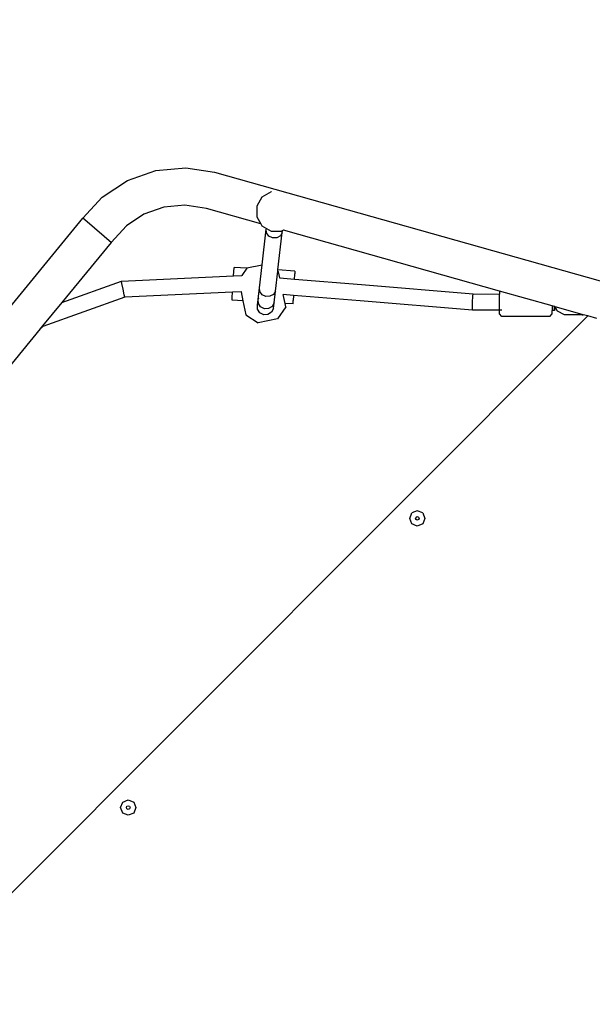
# Model space of a CAD drawing. Units: centimetres. Extents: x -1359 to 1328, y -704 to 1011.
# Drawn here: x 86 to 142, y 102 to 199 of the extents above; entities that cross this region are included whole.
import ezdxf

# ---------------------------------------------------------------- set-up
doc = ezdxf.new("R2010")
doc.units = ezdxf.units.CM
doc.layers.add('VP-DIM', color=7, linetype='Continuous')
doc.layers.add('VP-HIC', color=6, linetype='Continuous')
doc.layers.add('VP-EQ', color=7, linetype='Continuous', true_color=0x8a3492)
doc.dimstyles.new('Strefa', dxfattribs={"dimtxt": 14, "dimasz": 20, "dimexe": 20, "dimexo": 50, "dimgap": 20, "dimtad": 0, "dimdec": 0, "dimzin": 0, "dimdsep": 46, "dimtxsty": 'Standard', "dimcen": 0.09, "dimadec": 0, "dimazin": 0, "dimtfac": 1, "dimtdec": 4, "dimtofl": 0, "dimtmove": 0, "dimatfit": 3, "dimfxl": 70, "dimfxlon": 1, "dimtolj": 1, "dimtzin": 0, "dimarcsym": 0})

# ---------------------------------------------------------------- blocks, each defined once
blk = doc.blocks.new('*D16')
at = {"layer": 'Defpoints', "color": 0}
for p in [(110.875, 418.268), (-277.895, -703.416), (1277.569, -703.416)]:
    blk.add_point(p, dxfattribs=at)
at = {"layer": 'VP-DIM', "color": 0, "lineweight": -2}
for p, q in [((1177.569, 418.268), (1327.569, 418.268)), ((1277.569, 368.268), (1277.569, -62.574)), ((1277.569, -653.416), (1277.569, -222.574)), ((1177.569, -703.416), (1327.569, -703.416))]:
    blk.add_line(p, q, dxfattribs=at)
at = {"layer": 'VP-DIM', "color": 0}
for points in [[(1285.902, 368.268), (1269.236, 368.268), (1277.569, 418.268)], [(1269.236, -653.416), (1285.902, -653.416), (1277.569, -703.416)]]:
    blk.add_solid(points, dxfattribs=at)
at = {"layer": 'VP-DIM', "color": 0, "insert": (1277.569, -142.574), "char_height": 40, "attachment_point": 5, "rotation": 90}
blk.add_mtext('\\A1;1122', dxfattribs=at)
blk = doc.blocks.new('*D17')
at = {"layer": 'Defpoints', "color": 0}
for p in [(291.105, 192.668), (-275.951, -605.275), (1081.72, -605.275)]:
    blk.add_point(p, dxfattribs=at)
at = {"layer": 'VP-DIM', "color": 0, "lineweight": -2}
for p, q in [((981.72, 192.668), (1131.72, 192.668)), ((1081.72, 142.668), (1081.72, -132.97)), ((1081.72, -555.275), (1081.72, -279.637)), ((981.72, -605.275), (1131.72, -605.275))]:
    blk.add_line(p, q, dxfattribs=at)
at = {"layer": 'VP-DIM', "color": 0}
for points in [[(1090.053, 142.668), (1073.387, 142.668), (1081.72, 192.668)], [(1073.387, -555.275), (1090.053, -555.275), (1081.72, -605.275)]]:
    blk.add_solid(points, dxfattribs=at)
at = {"layer": 'VP-DIM', "color": 0, "insert": (1081.72, -206.304), "char_height": 40, "attachment_point": 5, "rotation": 90}
blk.add_mtext('\\A1;798', dxfattribs=at)
blk = doc.blocks.new('*D18')
at = {"layer": 'Defpoints', "color": 0}
for p in [(-438.459, 961.257), (916.842, 12.141), (-438.459, -543.867)]:
    blk.add_point(p, dxfattribs=at)
at = {"layer": 'VP-DIM', "color": 0, "lineweight": -2}
for p, q in [((-438.459, 861.257), (-438.459, 1011.257)), ((916.842, 861.257), (916.842, 1011.257)), ((-388.459, 961.257), (119.565, 961.257)), ((866.842, 961.257), (292.899, 961.257))]:
    blk.add_line(p, q, dxfattribs=at)
at = {"layer": 'VP-DIM', "color": 0}
for points in [[(-388.459, 969.59), (-388.459, 952.923), (-438.459, 961.257)], [(866.842, 952.923), (866.842, 969.59), (916.842, 961.257)]]:
    blk.add_solid(points, dxfattribs=at)
at = {"layer": 'VP-DIM', "color": 0, "insert": (206.232, 961.257), "char_height": 40, "attachment_point": 5}
blk.add_mtext('\\A1;1355', dxfattribs=at)
blk = doc.blocks.new('*D19')
at = {"layer": 'Defpoints', "color": 0}
for p in [(-335.946, 614.256), (716.842, -34.409), (-335.946, -545.444)]:
    blk.add_point(p, dxfattribs=at)
at = {"layer": 'VP-DIM', "color": 0, "lineweight": -2}
for p, q in [((-335.946, 514.256), (-335.946, 664.256)), ((716.842, 514.256), (716.842, 664.256)), ((-285.946, 614.256), (221.333, 614.256)), ((666.842, 614.256), (388, 614.256))]:
    blk.add_line(p, q, dxfattribs=at)
at = {"layer": 'VP-DIM', "color": 0}
for points in [[(-285.946, 622.589), (-285.946, 605.923), (-335.946, 614.256)], [(666.842, 605.923), (666.842, 622.589), (716.842, 614.256)]]:
    blk.add_solid(points, dxfattribs=at)
at = {"layer": 'VP-DIM', "color": 0, "insert": (304.667, 614.256), "char_height": 40, "attachment_point": 5}
blk.add_mtext('\\A1;1053', dxfattribs=at)
blk = doc.blocks.new('30402')
at = {"layer": 'VP-EQ', "color": 0}
for p, q in [((3306.074, 94.571), (3309.025, 94.847)), ((3309.025, 94.847), (3311.844, 94.415)), ((3303.277, 93.588), (3306.074, 94.571)), ((3311.844, 94.415), (3349.791, 83.736)), ((3300.802, 91.955), (3303.277, 93.588)), ((3298.916, 89.9), (3300.802, 91.955)), ((3316.517, 91.954), (3316, 91.057)), ((3317.414, 92.471), (3316.517, 91.954)), ((3317.441, 92.479), (3317.414, 92.471)), ((3306.862, 90.971), (3304.915, 90.286)), ((3308.917, 91.163), (3306.862, 90.971)), ((3311.069, 90.834), (3308.917, 91.163)), ((3316, 91.057), (3316, 90.022)), ((3304.915, 90.286), (3303.192, 89.15)), ((3316.397, 89.334), (3311.069, 90.834)), ((3316, 90.022), (3316.397, 89.334)), ((3285.571, 73.656), (3298.916, 89.9)), ((3299.1, 89.738), (3298.916, 89.9)), ((3300.986, 88.098), (3299.1, 89.738)), ((3303.192, 89.15), (3301.678, 87.5)), ((3316.397, 89.334), (3316.517, 89.125)), ((3316.517, 89.125), (3316.95, 88.876)), ((3301.493, 87.66), (3300.986, 88.098)), ((3316.535, 85.308), (3316.943, 88.819)), ((3316.943, 88.819), (3316.95, 88.876)), ((3316.943, 88.819), (3316.969, 88.864)), ((3316.968, 88.449), (3316.943, 88.819)), ((3316.95, 88.876), (3316.969, 88.864)), ((3317.196, 88.134), (3316.968, 88.449)), ((3316.969, 88.864), (3317.414, 88.608)), ((3317.566, 87.96), (3317.196, 88.134)), ((3317.414, 88.608), (3318.449, 88.608)), ((3318.324, 88.168), (3317.979, 87.973)), ((3318.078, 84.797), (3318.509, 88.495)), ((3318.509, 88.495), (3318.324, 88.168)), ((3318.505, 88.623), (3318.449, 88.608)), ((3318.525, 88.634), (3318.505, 88.623)), ((3318.509, 88.495), (3318.525, 88.634)), ((3318.642, 88.702), (3318.525, 88.634)), ((3318.525, 88.634), (3318.527, 88.653)), ((3318.642, 88.702), (3318.622, 88.708)), ((3339.878, 82.724), (3318.642, 88.702)), ((3301.678, 87.5), (3296.835, 81.605)), ((3301.678, 87.5), (3301.493, 87.66)), ((3317.979, 87.973), (3317.566, 87.96)), ((3315.043, 85.003), (3316.535, 85.308)), ((3316.272, 83.05), (3316.535, 85.308)), ((3302.713, 83.698), (3313.722, 84.21)), ((3313.722, 84.21), (3313.773, 85.054)), ((3313.722, 84.21), (3314.526, 84.247)), ((3315.027, 84.979), (3313.773, 85.054)), ((3314.526, 84.247), (3314.51, 84.224)), ((3315.027, 84.979), (3314.526, 84.247)), ((3315.043, 85.003), (3315.027, 84.979)), ((3317.837, 82.727), (3318.064, 84.672)), ((3318.064, 84.672), (3318.078, 84.797)), ((3318.148, 84.619), (3318.064, 84.672)), ((3319.762, 84.697), (3318.078, 84.797)), ((3318.272, 84.014), (3318.148, 84.619)), ((3319.714, 83.899), (3319.742, 84.356)), ((3319.742, 84.356), (3319.747, 84.421)), ((3319.762, 84.697), (3319.747, 84.421)), ((3296.835, 81.605), (3302.713, 83.698)), ((3302.751, 83.466), (3302.713, 83.698)), ((3302.858, 82.905), (3302.751, 83.466)), ((3318.255, 84.015), (3318.272, 84.014)), ((3318.272, 84.014), (3319.714, 83.899)), ((3319.714, 83.899), (3326.315, 83.376)), ((3326.315, 83.376), (3337.3, 82.45)), ((3302.972, 82.344), (3302.858, 82.905)), ((3303.025, 82.112), (3302.972, 82.344)), ((3313.626, 82.605), (3303.025, 82.112)), ((3313.596, 82.102), (3313.626, 82.605)), ((3314.47, 82.644), (3313.626, 82.605)), ((3314.465, 82.668), (3314.47, 82.644)), ((3314.47, 82.644), (3314.65, 81.763)), ((3316.138, 81.9), (3316.272, 83.05)), ((3316.297, 82.682), (3316.272, 83.05)), ((3316.525, 82.369), (3316.297, 82.682)), ((3316.895, 82.195), (3316.525, 82.369)), ((3317.652, 82.402), (3317.307, 82.208)), ((3317.837, 82.727), (3317.652, 82.402)), ((3317.702, 81.567), (3317.837, 82.727)), ((3318.607, 82.383), (3318.586, 82.385)), ((3318.784, 81.517), (3318.607, 82.383)), ((3319.619, 82.303), (3318.607, 82.383)), ((3319.619, 82.303), (3319.591, 81.811)), ((3326.185, 81.782), (3319.619, 82.303)), ((3337.266, 82.216), (3337.3, 82.45)), ((3337.3, 82.45), (3339.878, 82.436)), ((3339.878, 82.724), (3339.878, 82.436)), ((3345.064, 81.266), (3339.878, 82.724)), ((3339.878, 80.837), (3339.878, 82.436)), ((3296.835, 81.605), (3294.943, 79.301)), ((3303.025, 82.112), (3294.977, 79.246)), ((3313.581, 81.827), (3313.596, 82.102)), ((3314.65, 81.763), (3313.581, 81.827)), ((3314.65, 81.763), (3314.933, 80.387)), ((3316.074, 81.352), (3316.138, 81.9)), ((3316.094, 80.941), (3316.074, 81.352)), ((3316.138, 81.9), (3316.224, 82.061)), ((3316.161, 81.519), (3316.138, 81.9)), ((3316.159, 81.515), (3316.161, 81.519)), ((3316.16, 81.507), (3316.159, 81.515)), ((3316.385, 81.175), (3316.16, 81.507)), ((3317.307, 82.208), (3316.895, 82.195)), ((3317.702, 81.567), (3317.514, 81.219)), ((3317.638, 81.012), (3317.702, 81.567)), ((3319.57, 81.47), (3318.784, 81.517)), ((3318.851, 81.19), (3318.784, 81.517)), ((3319.57, 81.47), (3319.586, 81.745)), ((3319.586, 81.745), (3319.591, 81.811)), ((3337.229, 80.851), (3326.185, 81.782)), ((3337.216, 81.086), (3337.231, 81.651)), ((3337.231, 81.651), (3337.266, 82.216)), ((3314.933, 80.387), (3316.148, 79.615)), ((3316.319, 80.594), (3316.094, 80.941)), ((3316.687, 80.405), (3316.319, 80.594)), ((3316.754, 80.992), (3316.385, 81.175)), ((3317.1, 80.425), (3316.687, 80.405)), ((3317.168, 81.009), (3316.754, 80.992)), ((3317.449, 80.647), (3317.1, 80.425)), ((3317.514, 81.219), (3317.168, 81.009)), ((3317.638, 81.012), (3317.449, 80.647)), ((3318.851, 81.19), (3318.038, 80.002)), ((3337.229, 80.851), (3337.216, 81.086)), ((3339.878, 80.837), (3337.229, 80.851)), ((3340.114, 80.835), (3339.878, 80.837)), ((3339.878, 80.486), (3339.878, 80.837)), ((3340.114, 80.233), (3339.878, 80.486)), ((3344.828, 80.233), (3345.064, 80.486)), ((3345.292, 81.202), (3345.064, 81.266)), ((3345.064, 81.266), (3345.064, 80.808)), ((3345.064, 80.486), (3345.064, 80.808)), ((3345.301, 80.806), (3345.064, 80.808)), ((3345.293, 81.041), (3345.292, 81.202)), ((3345.315, 81.195), (3345.292, 81.202)), ((3345.301, 80.806), (3345.293, 81.041)), ((3345.313, 81.04), (3345.301, 80.806)), ((3345.315, 81.195), (3345.313, 81.04)), ((3345.347, 81.186), (3345.315, 81.195)), ((3345.571, 80.747), (3345.347, 81.186)), ((3348.012, 80.436), (3345.347, 81.186)), ((3346.264, 80.406), (3345.571, 80.747)), ((3348.012, 80.406), (3346.264, 80.406)), ((3348.012, 80.406), (3348.012, 80.436)), ((3348.12, 80.406), (3348.012, 80.436)), ((3348.012, 80.406), (3348.12, 80.406)), ((3348.553, 80.284), (3348.12, 80.406)), ((3348.553, 80.284), (3282.375, 14.071)), ((3318.038, 80.002), (3316.148, 79.615)), ((3344.828, 80.233), (3340.114, 80.233)), ((3349.459, 80.029), (3348.553, 80.284)), ((3294.7, 79.006), (3289.991, 73.273)), ((3294.943, 79.301), (3294.7, 79.006)), ((3294.977, 79.246), (3294.7, 79.006)), ((3294.977, 79.246), (3294.943, 79.301)), ((3331.796, 61.137), (3331.265, 60.917)), ((3332.326, 60.917), (3331.796, 61.137)), ((3331.046, 60.387), (3331.265, 60.917)), ((3331.265, 59.857), (3331.046, 60.387)), ((3331.616, 60.387), (3331.669, 60.514)), ((3331.669, 60.26), (3331.616, 60.387)), ((3331.669, 60.514), (3331.796, 60.566)), ((3331.796, 60.208), (3331.669, 60.26)), ((3331.796, 60.566), (3331.922, 60.514)), ((3331.922, 60.26), (3331.796, 60.208)), ((3331.922, 60.514), (3331.975, 60.387)), ((3331.975, 60.387), (3331.922, 60.26)), ((3332.326, 60.917), (3332.546, 60.387)), ((3332.546, 60.387), (3332.326, 59.857)), ((3331.796, 59.637), (3331.265, 59.857)), ((3332.326, 59.857), (3331.796, 59.637)), ((3302.62, 31.961), (3302.84, 32.492)), ((3302.84, 31.431), (3302.62, 31.961)), ((3302.84, 32.492), (3303.37, 32.711)), ((3303.191, 31.961), (3303.243, 32.088)), ((3303.243, 31.835), (3303.191, 31.961)), ((3303.243, 32.088), (3303.37, 32.141)), ((3303.37, 32.711), (3303.9, 32.492)), ((3303.37, 32.141), (3303.497, 32.088)), ((3303.497, 32.088), (3303.549, 31.961)), ((3303.549, 31.961), (3303.497, 31.835)), ((3303.9, 32.492), (3304.12, 31.961)), ((3304.12, 31.961), (3303.9, 31.431)), ((3303.37, 31.211), (3302.84, 31.431)), ((3303.37, 31.782), (3303.243, 31.835)), ((3303.497, 31.835), (3303.37, 31.782)), ((3303.9, 31.431), (3303.37, 31.211))]:
    blk.add_line(p, q, dxfattribs=at)
blk = doc.blocks.new('30403 2d')
at = {"layer": 'VP-HIC', "color": 0}
blk.add_blockref('30402', (-3206.566, 89.144), dxfattribs=at)

msp = doc.modelspace()

# ---------------------------------------------------------------- block references
at = {"layer": 'VP-HIC', "color": 0}
msp.add_blockref('30403 2d', (0, 0), dxfattribs=at)

# ---------------------------------------------------------------- dimensions: what is measured, and where the dimension line sits
at = {"layer": 'VP-DIM', "color": 0}
for base, p1, p2, picture, middle in [((-438.459, 961.257), (916.842, 12.141), (-438.459, -543.867), '*D18', (206.232, 961.257)), ((-335.946, 614.256), (716.842, -34.409), (-335.946, -545.444), '*D19', (304.667, 614.256))]:
    dim = msp.add_linear_dim(base=base, p1=p1, p2=p2, dimstyle='Strefa', override={"dimtxt": 40, "dimasz": 50, "dimexe": 50, "dimexo": 80, "dimfxl": 100}, dxfattribs=at)
    dim.commit()
    dim.dimension.update_dxf_attribs({"geometry": picture, "text_midpoint": middle, "dimtype": 160})
for base, p1, p2, picture, middle in [((1277.569, -703.416), (110.875, 418.268), (-277.895, -703.416), '*D16', (1277.569, -142.574)), ((1081.72, -605.275), (291.105, 192.668), (-275.951, -605.275), '*D17', (1081.72, -206.304))]:
    dim = msp.add_linear_dim(base=base, p1=p1, p2=p2, angle=270, dimstyle='Strefa', override={"dimtxt": 40, "dimasz": 50, "dimexe": 50, "dimexo": 80, "dimfxl": 100}, dxfattribs=at)
    dim.commit()
    dim.dimension.update_dxf_attribs({"geometry": picture, "text_midpoint": middle})

doc.saveas('drawing.dxf')
